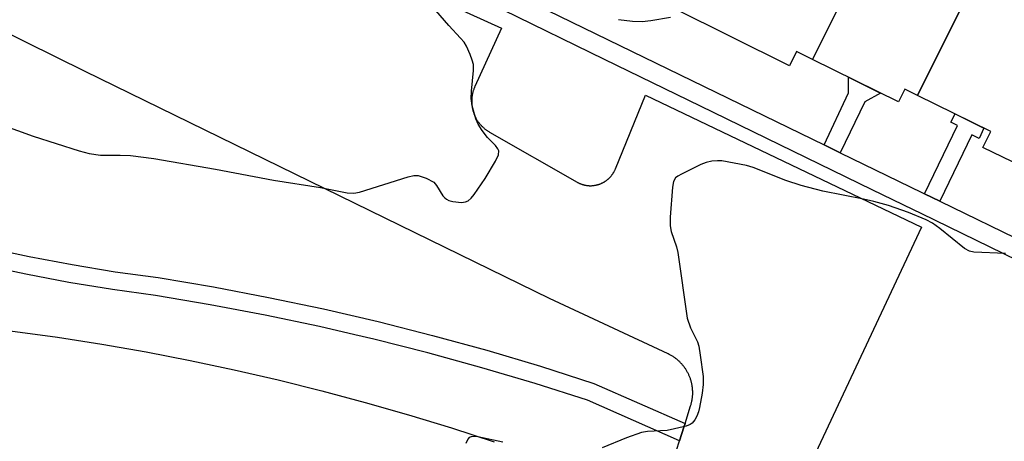
# Model space of a CAD drawing. Units: inches. Extents: x 1261764 to 1267764, y 513453 to 517453.
# Drawn here: x 1263115 to 1263308, y 515391 to 515473 of the extents above; entities that cross this region are included whole.
import ezdxf

# ---------------------------------------------------------------- set-up
doc = ezdxf.new("R2010")
doc.units = ezdxf.units.IN
doc.header["$MEASUREMENT"] = 0
for name, color, linetype in [('BLDG-Footprint', 5, 'Continuous'), ('TRANS-Non Street Sidewalk', 7, 'Continuous'), ('TRANS-Parking Lot', 4, 'Continuous'), ('TRANS-Road', 130, 'Continuous'), ('TRANS-Street Sidewalk', 7, 'Continuous'), ('Undefined', 1, 'Continuous')]:
    doc.layers.add(name, color=color, linetype=linetype)

msp = doc.modelspace()

# ---------------------------------------------------------------- linework, layer by layer
at = {"layer": 'BLDG-Footprint'}
for points, elevation in [([(1263282.66, 515490.78), (1263270.15, 515465.67), (1263267.01, 515467.22), (1263265.65, 515464.47), (1263242.92, 515475.7), (1263258.21, 515506.66), (1263263.31, 515504.15), (1263267.22, 515512.08), (1263281.26, 515505.14), (1263275.83, 515494.15)], 405.37), ([(1263304.42, 515486.29), (1263290.66, 515458.67), (1263288.17, 515459.9), (1263286.93, 515457.39), (1263270.15, 515465.67), (1263282.66, 515490.78), (1263295.68, 515484.35), (1263298.16, 515489.38)], 405.21), ([(1263322.57, 515472.41), (1263309.25, 515445.65), (1263303.46, 515448.51), (1263304.98, 515451.6), (1263290.66, 515458.67), (1263304.42, 515486.29), (1263318.34, 515479.42), (1263316.39, 515475.46)], 404.85)]:
    msp.add_lwpolyline(points, close=True, dxfattribs=dict(at, elevation=elevation))
at = {"layer": 'TRANS-Non Street Sidewalk'}
for points in [[(1263275.53, 515447.46), (1263272.4, 515448.98), (1263277.16, 515459.14), (1263277.16, 515462.21), (1263283.45, 515459.11), (1263280.38, 515457.43)], [(1263295.02, 515437.97), (1263292.01, 515439.43), (1263298.51, 515452.78), (1263297.21, 515453.41), (1263298.01, 515455.04), (1263303.67, 515452.25), (1263302.7, 515450.25), (1263301.32, 515450.93)]]:
    msp.add_lwpolyline(points, close=True, dxfattribs=at)
at = {"layer": 'TRANS-Parking Lot'}
for points in [[(1263152.7, 515497.5, 0), (1263209.31, 515471.81, 0), (1263204.09, 515460.39, 0), (1263204.04, 515460.27, 0), (1263203.99, 515460.16, 0), (1263203.94, 515460.05, 0), (1263203.9, 515459.94, 0), (1263203.86, 515459.82, 0), (1263203.82, 515459.71, 0), (1263203.78, 515459.59, 0), (1263203.75, 515459.48, 0), (1263203.72, 515459.36, 0), (1263203.68, 515459.24, 0), (1263203.65, 515459.13, 0), (1263203.63, 515459.01, 0), (1263203.6, 515458.89, 0), (1263203.58, 515458.77, 0), (1263203.56, 515458.65, 0), (1263203.54, 515458.53, 0), (1263203.52, 515458.41, 0), (1263203.51, 515458.29, 0), (1263203.5, 515458.17, 0), (1263203.49, 515458.05, 0), (1263203.48, 515457.93, 0), (1263203.47, 515457.81, 0), (1263203.47, 515457.69, 0), (1263203.47, 515457.57, 0), (1263203.47, 515457.44, 0), (1263203.47, 515457.32, 0), (1263203.47, 515457.2, 0), (1263203.48, 515457.08, 0), (1263203.49, 515456.96, 0), (1263203.5, 515456.84, 0), (1263203.51, 515456.72, 0), (1263203.53, 515456.6, 0), (1263203.54, 515456.48, 0), (1263203.56, 515456.36, 0), (1263203.58, 515456.24, 0), (1263203.61, 515456.12, 0), (1263203.63, 515456, 0), (1263203.66, 515455.88, 0), (1263203.69, 515455.77, 0), (1263203.72, 515455.65, 0), (1263203.75, 515455.53, 0), (1263203.79, 515455.42, 0), (1263203.83, 515455.3, 0), (1263203.87, 515455.19, 0), (1263203.91, 515455.07, 0), (1263203.95, 515454.96, 0), (1263204, 515454.85, 0), (1263204.05, 515454.74, 0), (1263204.1, 515454.63, 0), (1263204.15, 515454.52, 0), (1263204.2, 515454.41, 0), (1263204.26, 515454.3, 0), (1263204.31, 515454.19, 0), (1263204.37, 515454.09, 0), (1263204.43, 515453.98, 0), (1263204.49, 515453.88, 0), (1263204.56, 515453.78, 0), (1263204.62, 515453.67, 0), (1263204.69, 515453.57, 0), (1263204.76, 515453.47, 0), (1263204.83, 515453.38, 0), (1263204.91, 515453.28, 0), (1263204.98, 515453.18, 0), (1263205.06, 515453.09, 0), (1263205.14, 515453, 0), (1263205.22, 515452.91, 0), (1263205.3, 515452.82, 0), (1263205.38, 515452.73, 0), (1263205.46, 515452.64, 0), (1263205.55, 515452.56, 0), (1263205.64, 515452.47, 0), (1263205.73, 515452.39, 0), (1263205.82, 515452.31, 0), (1263205.91, 515452.23, 0), (1263206, 515452.15, 0), (1263206.1, 515452.07, 0), (1263206.19, 515452, 0), (1263206.29, 515451.93, 0), (1263206.39, 515451.86, 0), (1263206.49, 515451.79, 0), (1263206.59, 515451.72, 0), (1263206.69, 515451.65, 0), (1263206.79, 515451.59, 0), (1263206.93, 515451.51, 0), (1263224.09, 515441.72, 0), (1263224.17, 515441.67, 0), (1263224.25, 515441.63, 0), (1263224.33, 515441.58, 0), (1263224.42, 515441.54, 0), (1263224.5, 515441.5, 0), (1263224.58, 515441.47, 0), (1263224.67, 515441.43, 0), (1263224.75, 515441.4, 0), (1263224.84, 515441.36, 0), (1263224.92, 515441.33, 0), (1263225.01, 515441.3, 0), (1263225.1, 515441.27, 0), (1263225.18, 515441.24, 0), (1263225.27, 515441.22, 0), (1263225.36, 515441.19, 0), (1263225.45, 515441.17, 0), (1263225.54, 515441.15, 0), (1263225.63, 515441.13, 0), (1263225.72, 515441.11, 0), (1263225.81, 515441.1, 0), (1263225.9, 515441.08, 0), (1263225.99, 515441.07, 0), (1263226.08, 515441.06, 0), (1263226.17, 515441.05, 0), (1263226.26, 515441.04, 0), (1263226.35, 515441.03, 0), (1263226.45, 515441.02, 0), (1263226.54, 515441.02, 0), (1263226.63, 515441.02, 0), (1263226.72, 515441.02, 0), (1263226.81, 515441.02, 0), (1263226.9, 515441.02, 0), (1263227, 515441.03, 0), (1263227.09, 515441.03, 0), (1263227.18, 515441.04, 0), (1263227.27, 515441.05, 0), (1263227.36, 515441.06, 0), (1263227.45, 515441.07, 0), (1263227.54, 515441.09, 0), (1263227.63, 515441.1, 0), (1263227.72, 515441.12, 0), (1263227.81, 515441.14, 0), (1263227.9, 515441.16, 0), (1263227.99, 515441.18, 0), (1263228.08, 515441.2, 0), (1263228.17, 515441.23, 0), (1263228.26, 515441.25, 0), (1263228.34, 515441.28, 0), (1263228.43, 515441.31, 0), (1263228.52, 515441.34, 0), (1263228.6, 515441.37, 0), (1263228.69, 515441.41, 0), (1263228.77, 515441.44, 0), (1263228.86, 515441.48, 0), (1263228.94, 515441.52, 0), (1263229.02, 515441.56, 0), (1263229.11, 515441.6, 0), (1263229.19, 515441.64, 0), (1263229.27, 515441.68, 0), (1263229.35, 515441.73, 0), (1263229.43, 515441.78, 0), (1263229.5, 515441.82, 0), (1263229.58, 515441.87, 0), (1263229.66, 515441.92, 0), (1263229.73, 515441.98, 0), (1263229.81, 515442.03, 0), (1263229.88, 515442.08, 0), (1263229.95, 515442.14, 0), (1263230.02, 515442.2, 0), (1263230.1, 515442.26, 0), (1263230.16, 515442.32, 0), (1263230.23, 515442.38, 0), (1263230.3, 515442.44, 0), (1263230.37, 515442.5, 0), (1263230.43, 515442.57, 0), (1263230.5, 515442.63, 0), (1263230.56, 515442.7, 0), (1263230.62, 515442.77, 0), (1263230.68, 515442.84, 0), (1263230.74, 515442.9, 0), (1263230.8, 515442.98, 0), (1263230.86, 515443.05, 0), (1263230.91, 515443.12, 0), (1263230.97, 515443.19, 0), (1263231.02, 515443.27, 0), (1263231.07, 515443.34, 0), (1263231.12, 515443.42, 0), (1263231.17, 515443.5, 0), (1263231.22, 515443.58, 0), (1263231.26, 515443.66, 0), (1263231.31, 515443.74, 0), (1263231.35, 515443.82, 0), (1263231.4, 515443.9, 0), (1263231.44, 515443.98, 0), (1263231.48, 515444.06, 0), (1263231.51, 515444.15, 0), (1263231.58, 515444.3, 0), (1263237.44, 515458.73, 0), (1263291.48, 515432.89, 0), (1263268.78, 515384.54, 0)], [(1263243.56, 515389.32, 0), (1263244.13, 515391.14, 0), (1263244.97, 515393.81, 0), (1263245.2, 515394.53, 0), (1263246.29, 515397.99, 0), (1263246.33, 515398.13, 0), (1263246.37, 515398.27, 0), (1263246.41, 515398.41, 0), (1263246.45, 515398.56, 0), (1263246.48, 515398.7, 0), (1263246.52, 515398.84, 0), (1263246.54, 515398.98, 0), (1263246.57, 515399.13, 0), (1263246.59, 515399.27, 0), (1263246.62, 515399.42, 0), (1263246.64, 515399.56, 0), (1263246.65, 515399.71, 0), (1263246.67, 515399.85, 0), (1263246.68, 515400, 0), (1263246.69, 515400.14, 0), (1263246.69, 515400.29, 0), (1263246.7, 515400.44, 0), (1263246.7, 515400.58, 0), (1263246.7, 515400.73, 0), (1263246.69, 515400.87, 0), (1263246.68, 515401.02, 0), (1263246.68, 515401.17, 0), (1263246.66, 515401.31, 0), (1263246.65, 515401.46, 0), (1263246.63, 515401.6, 0), (1263246.61, 515401.75, 0), (1263246.59, 515401.89, 0), (1263246.57, 515402.04, 0), (1263246.54, 515402.18, 0), (1263246.51, 515402.32, 0), (1263246.48, 515402.47, 0), (1263246.45, 515402.61, 0), (1263246.41, 515402.75, 0), (1263246.37, 515402.89, 0), (1263246.33, 515403.03, 0), (1263246.28, 515403.17, 0), (1263246.24, 515403.31, 0), (1263246.19, 515403.45, 0), (1263246.14, 515403.58, 0), (1263246.08, 515403.72, 0), (1263246.03, 515403.85, 0), (1263245.97, 515403.99, 0), (1263245.91, 515404.12, 0), (1263245.85, 515404.25, 0), (1263245.78, 515404.38, 0), (1263245.71, 515404.51, 0), (1263245.64, 515404.64, 0), (1263245.57, 515404.77, 0), (1263245.5, 515404.89, 0), (1263245.42, 515405.02, 0), (1263245.34, 515405.14, 0), (1263245.26, 515405.26, 0), (1263245.18, 515405.38, 0), (1263245.09, 515405.5, 0), (1263245.01, 515405.62, 0), (1263244.92, 515405.74, 0), (1263244.83, 515405.85, 0), (1263244.73, 515405.96, 0), (1263244.64, 515406.07, 0), (1263244.54, 515406.18, 0), (1263244.44, 515406.29, 0), (1263244.34, 515406.4, 0), (1263244.24, 515406.5, 0), (1263244.13, 515406.6, 0), (1263244.03, 515406.7, 0), (1263243.92, 515406.8, 0), (1263243.81, 515406.9, 0), (1263243.7, 515406.99, 0), (1263243.59, 515407.09, 0), (1263243.47, 515407.18, 0), (1263243.36, 515407.27, 0), (1263243.24, 515407.35, 0), (1263243.12, 515407.44, 0), (1263243, 515407.52, 0), (1263242.88, 515407.6, 0), (1263242.75, 515407.68, 0), (1263242.63, 515407.76, 0), (1263242.5, 515407.83, 0), (1263242.37, 515407.9, 0), (1263242.25, 515407.97, 0), (1263242.12, 515408.04, 0), (1263241.88, 515408.15, 0), (1263218.7, 515418.96, 0), (1263127.88, 515463.33, 0), (1263064.6, 515494.64, 0)]]:
    msp.add_polyline3d(points, dxfattribs=at)
at = {"layer": 'TRANS-Road'}
msp.add_lwpolyline([(1263112.23, 515412.8), (1263122.45, 515411.39), (1263131.14, 515410.03), (1263139.8, 515408.51), (1263148.43, 515406.84), (1263157.03, 515405.02), (1263165.6, 515403.05), (1263174.13, 515400.93), (1263182.63, 515398.66), (1263191.08, 515396.24), (1263199.49, 515393.68), (1263207.86, 515390.97)], dxfattribs=at)
at = {"layer": 'TRANS-Street Sidewalk'}
for points in [[(1263323.74, 515419.82), (1263291.39, 515435.56), (1263289.88, 515436.29), (1263281.78, 515440.23), (1263248.24, 515456.55), (1263229.43, 515465.7), (1263209.7, 515475.3)], [(1263215.92, 515476.46), (1263272.4, 515448.98), (1263275.53, 515447.46), (1263291.52, 515439.67), (1263292.01, 515439.43), (1263295.02, 515437.97), (1263312.18, 515429.63)], [(1263108.6, 515428.92), (1263116.93, 515427.15), (1263125.3, 515425.58), (1263133.71, 515424.21), (1263142.14, 515423.05), (1263152.96, 515421.22), (1263163.75, 515419.18), (1263174.49, 515416.92), (1263185.18, 515414.44), (1263195.82, 515411.74), (1263206.41, 515408.84), (1263216.93, 515405.71), (1263227.39, 515402.38), (1263245.2, 515394.53), (1263244.97, 515393.81), (1263244.13, 515391.14), (1263226.14, 515399.08), (1263215.89, 515402.34), (1263205.44, 515405.44), (1263194.92, 515408.33), (1263184.35, 515411.01), (1263180.63, 515411.87), (1263173.73, 515413.47), (1263163.06, 515415.72), (1263152.34, 515417.75), (1263141.61, 515419.56), (1263133.18, 515420.73), (1263124.69, 515422.11), (1263116.23, 515423.69), (1263107.82, 515425.48)]]:
    msp.add_lwpolyline(points, dxfattribs=at)
at = {"layer": 'Undefined', "elevation": 404}
for points in [[(1263111.54, 515452.91), (1263117.69, 515450.71), (1263126.67, 515447.8), (1263128.62, 515447.28), (1263130.89, 515446.99), (1263134.71, 515447.01), (1263136.71, 515446.92), (1263141.31, 515446.3), (1263153.35, 515444.26), (1263164.71, 515442.11), (1263173.92, 515440.66), (1263179.11, 515439.6), (1263180.39, 515439.55), (1263181.5, 515439.74), (1263191.06, 515442.75), (1263192.18, 515443.01), (1263193, 515443.02), (1263194.57, 515442.49), (1263196.03, 515441.69), (1263196.6, 515441.07), (1263197.82, 515439.05), (1263198.19, 515438.62), (1263198.53, 515438.35), (1263199.01, 515438.14), (1263199.81, 515437.94), (1263201.48, 515437.76), (1263202.27, 515437.86), (1263202.75, 515438.08), (1263203.38, 515438.6), (1263203.93, 515439.27), (1263206.08, 515442.44), (1263208.13, 515445.78), (1263208.74, 515447.07), (1263208.78, 515447.8), (1263208.6, 515448.25), (1263208.15, 515448.88), (1263206.58, 515450.43), (1263205.5, 515451.8), (1263204.71, 515453.01), (1263204.26, 515454.08), (1263203.58, 515456.64), (1263203.37, 515458.06), (1263203.42, 515459.47), (1263203.83, 515463.56), (1263203.81, 515464.71), (1263203.59, 515465.55), (1263203.17, 515466.65), (1263202.45, 515468.28), (1263202.01, 515469.04), (1263201.31, 515469.88), (1263198.97, 515472.33), (1263193.93, 515478.24)], [(1263232.16, 515473.47), (1263234.94, 515473.19), (1263236.84, 515473.13), (1263238.53, 515473.29), (1263242.33, 515473.98)], [(1263307.88, 515427.78), (1263301.69, 515428.02), (1263300.86, 515428.21), (1263299.88, 515428.77), (1263295.04, 515432.68), (1263293.6, 515433.72), (1263292.33, 515434.35), (1263288.92, 515435.79), (1263285.02, 515437.13), (1263282.13, 515437.9), (1263280.09, 515438.39), (1263272.18, 515439.96), (1263267.89, 515441.03), (1263264.94, 515442.02), (1263258.55, 515444.54), (1263257.19, 515444.98), (1263252.41, 515445.85), (1263251.56, 515445.9), (1263250.45, 515445.79), (1263249.35, 515445.54), (1263248.26, 515445.13), (1263244.5, 515443.3), (1263243.76, 515442.87), (1263243.34, 515442.52), (1263242.96, 515441.85), (1263242.76, 515440.75), (1263242.3, 515434.89), (1263242.26, 515433.15), (1263242.48, 515432.03), (1263243.53, 515429.05), (1263243.81, 515427.93), (1263245.59, 515415.14), (1263246.27, 515413.21), (1263247.66, 515410.49), (1263247.89, 515409.64), (1263248.17, 515407.88), (1263248.72, 515403.74), (1263248.74, 515402.17), (1263248.53, 515400.48), (1263248.03, 515397.63), (1263247.83, 515396.79), (1263247.52, 515395.99), (1263247.11, 515395.26), (1263246.61, 515394.62), (1263246.18, 515394.31), (1263245.4, 515394), (1263241.67, 515393.18), (1263237.84, 515392.94), (1263236.69, 515392.76), (1263233.77, 515391.75), (1263228.96, 515389.79)], [(1263209.55, 515390.91), (1263204.65, 515391.92), (1263203.86, 515391.97), (1263203.39, 515391.92), (1263202.99, 515391.77), (1263202.69, 515391.47), (1263202.33, 515390.62)]]:
    msp.add_lwpolyline(points, dxfattribs=at)

doc.saveas('drawing.dxf')
